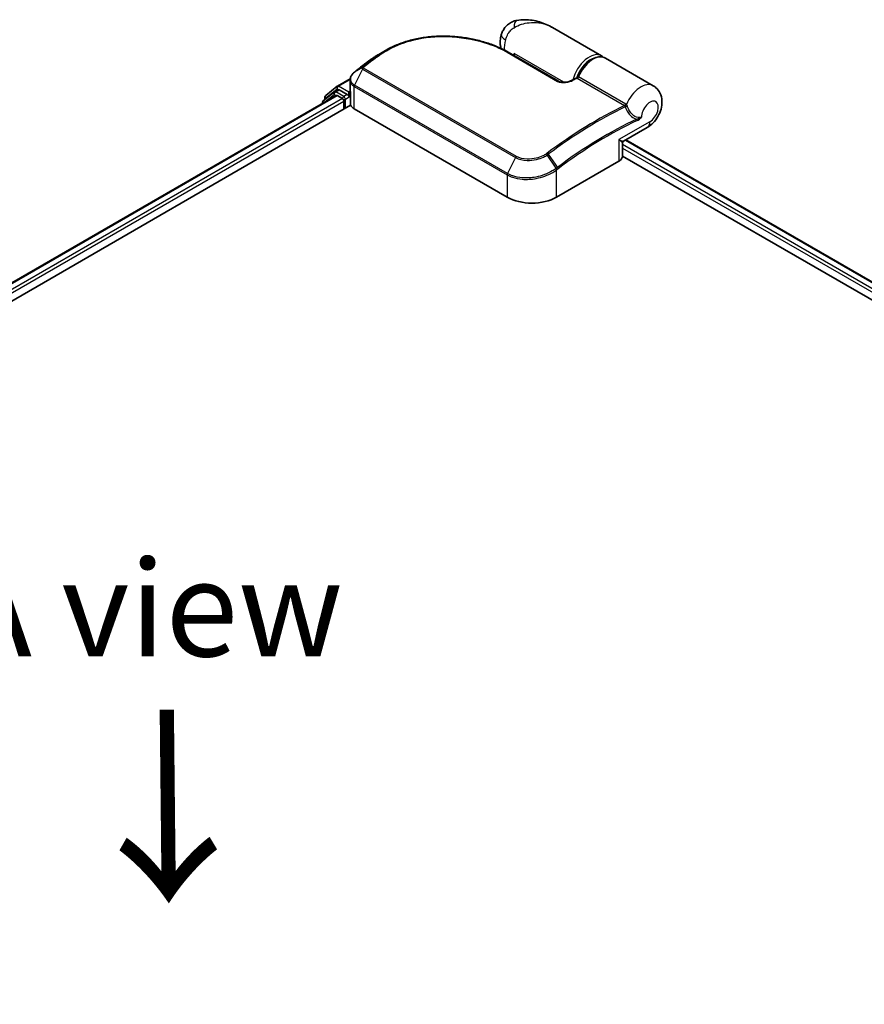
# Model space of a CAD drawing. Units: millimetres. Extents: x 72 to 9506, y 40 to 1726.
# Drawn here: x 443 to 553, y 982 to 1110 of the extents above; entities that cross this region are included whole.
import ezdxf

# ---------------------------------------------------------------- set-up
doc = ezdxf.new("R2010")
doc.units = ezdxf.units.MM
doc.header["$LTSCALE"] = 5
for name, color, linetype, lineweight in [('Symbol (ISO)', 7, 'Continuous', 18), ('Visible (ISO)', 7, 'Continuous', 35), ('Visible Narrow (ISO)', 7, 'Continuous', 25)]:
    doc.layers.add(name, color=color, linetype=linetype, lineweight=lineweight)
doc.styles.add('Note Text (TK)', font='MS PGothic.ttf')

msp = doc.modelspace()

# ---------------------------------------------------------------- linework, layer by layer
at = {"layer": 'Visible (ISO)'}
for p, q in [((519.045, 1105.5935), (512.6923, 1109.2612)), ((506.8991, 1106.0577), (513.456, 1102.2721)), ((507.6831, 1105.6051), (507.6831, 1105.8813)), ((525.7946, 1101.6966), (519.5592, 1105.2966)), ((488.7606, 1104.9244), (488.7484, 1104.9152)), ((484.6883, 1101.6488), (486.3393, 1102.602)), ((486.3231, 1101.1308), (486.3231, 1102.4185)), ((483.1487, 1100.4086), (484.6532, 1101.6247)), ((484.3031, 1100.9062), (484.7531, 1101.166)), ((485.9557, 1100.5369), (484.8895, 1101.1525)), ((285.292, 985.4139), (484.4954, 1100.4241)), ((484.268, 1100.8821), (482.8272, 1099.7176)), ((483.0474, 1099.8955), (483.0474, 1100.1965)), ((484.6318, 1100.4106), (485.3128, 1100.0173)), ((486.1485, 1100.4256), (486.1485, 1100.871)), ((486.1965, 1100.3056), (486.205, 1100.3007)), ((486.3541, 1099.2877), (486.3541, 1100.911)), ((283.6589, 982.1078), (486.385, 1099.1518)), ((482.726, 1099.5054), (482.726, 1099.4025)), ((485.5057, 1099.6833), (485.5057, 1098.6441)), ((486.8556, 1098.6813), (506.7832, 1087.1761)), ((521.9267, 1094.475), (525.0219, 1096.2621)), ((521.7903, 1092.5204), (521.7903, 1094.2388)), ((522.2298, 1094.6501), (625.9524, 1034.7658)), ((521.7903, 1092.5406), (623.9224, 1033.5746)), ((513.2114, 1087.1761), (521.311, 1091.8524))]:
    msp.add_line(p, q, dxfattribs=at)
for centre, start, end in [((484.8246, 1101.4126), 120, 128.948276), ((483.3201, 1100.1965), 128.948276, 180), ((484.4395, 1100.67), 120, 128.948276), ((482.9987, 1099.5054), 128.948276, 180), ((522.063, 1094.2388), 120, 180)]:
    msp.add_arc(centre, 0.2727, start, end, dxfattribs=at)
for centre, major_axis, ratio, start_param, end_param in [((498.5413, 1097.459), (-13.7569, 0.4065), 0.75832719, 5.50764987, 5.52541659), ((489.0945, 1104.8323), (-0.1604, 0.2206), 0.47353549, 0, 0.00003524), ((487.3778, 1101.9902), (-0.9255, -1.7686), 0.66465878, 4.13186431, 4.15186474), ((484.8895, 1100.9298), (-0.1364, 0.2362), 0.57735027, 5.49778714, 6.28318531), ((484.6318, 1100.1879), (-0.1364, 0.2362), 0.57735027, 5.49778714, 6.28318531), ((485.3128, 1099.7947), (-0.1364, 0.2362), 0.57735027, 3.92699082, 5.49778714), ((486.3414, 1100.5369), (-0.1364, -0.2362), 0.57735027, 5.49778714, 7.06858347), ((487.2632, 1099.2877), (-0.9091, 0), 0.57735027, 0, 0.26179939), ((488.1413, 1099.4235), (-1.8182, 0), 0.57735027, 0.26179939, 0.78539816), ((520.1539, 1092.5204), (1.6364, 0), 0.57735027, 5.49778714, 6.28318531), ((509.9973, 1089.0318), (4.5455, 0), 0.57735027, 3.92699082, 5.49778714)]:
    msp.add_ellipse(centre, major_axis=major_axis, ratio=ratio, start_param=start_param, end_param=end_param, dxfattribs=at)
for points, knots in [([(508.034, 1110.1989), (507.8428, 1110.1633), (507.65, 1110.1052), (507.2747, 1109.9398), (507.0926, 1109.8321), (506.7605, 1109.5747), (506.6111, 1109.4252), (506.3605, 1109.1086), (506.2593, 1108.9422), (506.1018, 1108.619), (506.0452, 1108.4626), (506.0036, 1108.3178)], [0, 0, 0, 0, 0.0207471, 0.0207471, 0.041494199, 0.041494199, 0.062241299, 0.062241299, 0.082988398, 0.082988398, 0.103735498, 0.103735498, 0.103735498, 0.103735498]), ([(512.6923, 1109.2612), (512.4273, 1109.4142), (512.1511, 1109.5544), (511.5797, 1109.8029), (511.285, 1109.9111), (510.6787, 1110.0905), (510.3643, 1110.1625), (509.7211, 1110.2617), (509.3926, 1110.2892), (508.7255, 1110.2899), (508.3863, 1110.2644), (508.034, 1110.1989)], [-1.438558338, -1.438558338, -1.438558338, -1.438558338, -1.358863454, -1.358863454, -1.27916857, -1.27916857, -1.199473686, -1.199473686, -1.119778802, -1.119778802, -1.040083918, -1.040083918, -1.040083918, -1.040083918]), ([(490.9331, 1106.2857), (491.1628, 1106.4187), (491.399, 1106.545), (491.8834, 1106.7841), (492.1315, 1106.8968), (492.6382, 1107.108), (492.8968, 1107.2066), (493.4232, 1107.3892), (493.6909, 1107.4732), (494.234, 1107.6266), (494.5094, 1107.696), (495.0664, 1107.82), (495.348, 1107.8746), (495.9159, 1107.9691), (496.2021, 1108.0089), (496.7778, 1108.0741), (497.0673, 1108.0994), (497.6477, 1108.1356), (497.9387, 1108.1465), (498.5208, 1108.1544), (498.8119, 1108.1513), (499.3928, 1108.1316), (499.6825, 1108.1149), (500.2591, 1108.0683), (500.546, 1108.0384), (501.1154, 1107.966), (501.3979, 1107.9234), (501.9572, 1107.8261), (502.234, 1107.7714), (502.7804, 1107.6504), (503.05, 1107.5841), (503.5808, 1107.4405), (503.8419, 1107.3631), (504.3545, 1107.1981), (504.6058, 1107.1103), (505.2204, 1106.8785), (505.5767, 1106.7284), (506.2605, 1106.4078), (506.588, 1106.2374), (506.8991, 1106.0577)], [0.16071695, 0.16071695, 0.16071695, 0.16071695, 0.25533219, 0.25533219, 0.34994743, 0.34994743, 0.44456268, 0.44456268, 0.53917792, 0.53917792, 0.63379316, 0.63379316, 0.7284084, 0.7284084, 0.82302365, 0.82302365, 0.91763889, 0.91763889, 1.01225413, 1.01225413, 1.10686938, 1.10686938, 1.20148462, 1.20148462, 1.29609986, 1.29609986, 1.3907151, 1.3907151, 1.48533035, 1.48533035, 1.57994559, 1.57994559, 1.67456083, 1.67456083, 1.76917607, 1.76917607, 1.91109894, 1.91109894, 2.0530218, 2.0530218, 2.0530218, 2.0530218]), ([(505.9854, 1106.5366), (505.9656, 1106.6012), (505.9487, 1106.6654), (505.901, 1106.8764), (505.8814, 1107.0201), (505.8624, 1107.2991), (505.863, 1107.4345), (505.8797, 1107.698), (505.8958, 1107.8262), (505.9406, 1108.0764), (505.9694, 1108.1985), (506.0036, 1108.3178)], [4.420482834, 4.420482834, 4.420482834, 4.420482834, 4.485505964, 4.485505964, 4.636761308, 4.636761308, 4.788016652, 4.788016652, 4.939271997, 4.939271997, 5.090527341, 5.090527341, 5.090527341, 5.090527341]), ([(490.0467, 1105.774), (489.9691, 1105.7293), (489.8921, 1105.6838), (489.7395, 1105.5917), (489.6639, 1105.5449), (489.5141, 1105.45), (489.4399, 1105.4019), (489.2929, 1105.3044), (489.2201, 1105.255), (489.076, 1105.1549), (489.0047, 1105.1042), (488.9341, 1105.0528)], [1.74052388, 1.74052388, 1.74052388, 1.74052388, 1.772483588, 1.772483588, 1.804443297, 1.804443297, 1.836403006, 1.836403006, 1.868362714, 1.868362714, 1.900322423, 1.900322423, 1.900322423, 1.900322423]), ([(515.9426, 1102.8243), (516.0648, 1103.1343), (516.2211, 1103.4393), (516.5859, 1104.0093), (516.7943, 1104.2742), (517.2453, 1104.7395), (517.4879, 1104.9395), (517.988, 1105.2524), (518.2456, 1105.3652), (518.7465, 1105.4802), (518.9911, 1105.4858), (519.3385, 1105.403), (519.4534, 1105.3577), (519.5592, 1105.2966)], [3.6742659, 3.6742659, 3.6742659, 3.6742659, 4.00617406, 4.00617406, 4.33747941, 4.33747941, 4.67040007, 4.67040007, 5.00501698, 5.00501698, 5.3273676, 5.3273676, 5.49778714, 5.49778714, 5.49778714, 5.49778714]), ([(488.7484, 1104.9152), (488.639, 1104.8326), (488.5297, 1104.7496), (488.3111, 1104.5827), (488.2019, 1104.4988), (487.9837, 1104.3302), (487.8746, 1104.2454), (487.6567, 1104.0749), (487.5478, 1103.9893), (487.3302, 1103.817), (487.2214, 1103.7305), (487.1128, 1103.6435)], [1.723091282, 1.723091282, 1.723091282, 1.723091282, 1.7308201131, 1.7308201131, 1.7385489441, 1.7385489441, 1.7462777751, 1.7462777751, 1.7540066061, 1.7540066061, 1.7617354371, 1.7617354371, 1.7617354371, 1.7617354371]), ([(486.8742, 1103.4514), (486.8082, 1103.3965), (486.7467, 1103.3383), (486.6342, 1103.2154), (486.5832, 1103.1508), (486.4933, 1103.016), (486.4544, 1102.9458), (486.3906, 1102.8009), (486.3657, 1102.7261), (486.3319, 1102.5737), (486.3231, 1102.496), (486.3231, 1102.4185)], [0, 0, 0, 0, 0.027206473, 0.027206473, 0.054412945, 0.054412945, 0.081619418, 0.081619418, 0.10882589, 0.10882589, 0.136032363, 0.136032363, 0.136032363, 0.136032363]), ([(487.1128, 1103.6435), (487.0987, 1103.6323), (487.0847, 1103.621), (487.0566, 1103.5984), (487.0425, 1103.5872), (487.0144, 1103.5646), (487.0004, 1103.5533), (486.9724, 1103.5308), (486.9583, 1103.5195), (486.9304, 1103.497), (486.9164, 1103.4857), (486.9024, 1103.4745)], [0, 0, 0, 0, 0.006652438, 0.006652438, 0.0133048759, 0.0133048759, 0.0199573139, 0.0199573139, 0.0266097519, 0.0266097519, 0.0332621899, 0.0332621899, 0.0332621899, 0.0332621899]), ([(513.456, 1102.2721), (513.4871, 1102.2542), (513.5252, 1102.2365), (513.6162, 1102.2035), (513.6703, 1102.1887), (513.7982, 1102.1629), (513.8736, 1102.1536), (514.052, 1102.1426), (514.1561, 1102.1442), (514.3945, 1102.1623), (514.5278, 1102.1833), (514.7806, 1102.2401), (514.9004, 1102.2758), (515.0959, 1102.348), (515.1754, 1102.3822), (515.2489, 1102.4185)], [0, 0, 0, 0, 0.021890728, 0.021890728, 0.045924318, 0.045924318, 0.075045808, 0.075045808, 0.113236679, 0.113236679, 0.163869888, 0.163869888, 0.214503098, 0.214503098, 0.253166048, 0.253166048, 0.253166048, 0.253166048]), ([(515.2489, 1102.4185), (515.2875, 1102.4376), (515.3261, 1102.4567), (515.4032, 1102.4946), (515.4418, 1102.5136), (515.519, 1102.5513), (515.5575, 1102.5701), (515.6347, 1102.6075), (515.6733, 1102.6262), (515.7504, 1102.6634), (515.7889, 1102.682), (515.8275, 1102.7005)], [4.7836768372, 4.7836768372, 4.7836768372, 4.7836768372, 4.7863106768, 4.7863106768, 4.7889445163, 4.7889445163, 4.7915783559, 4.7915783559, 4.7942121954, 4.7942121954, 4.796846035, 4.796846035, 4.796846035, 4.796846035]), ([(515.8275, 1102.7005), (515.8367, 1102.7049), (515.8462, 1102.7102), (515.8651, 1102.7229), (515.8745, 1102.7302), (515.8923, 1102.7465), (515.9007, 1102.7555), (515.9158, 1102.7745), (515.9225, 1102.7845), (515.934, 1102.8045), (515.9387, 1102.8146), (515.9426, 1102.8243)], [0.0454248603, 0.0454248603, 0.0454248603, 0.0454248603, 0.0480589824, 0.0480589824, 0.0506931046, 0.0506931046, 0.0533272267, 0.0533272267, 0.0559613489, 0.0559613489, 0.058595471, 0.058595471, 0.058595471, 0.058595471]), ([(486.3231, 1101.1308), (486.3231, 1101.1152), (486.3236, 1101.0997), (486.3254, 1101.0687), (486.3268, 1101.0532), (486.3304, 1101.0224), (486.3327, 1101.007), (486.3381, 1100.9765), (486.3413, 1100.9613), (486.3485, 1100.9311), (486.3525, 1100.9161), (486.3569, 1100.9012)], [2.35619449, 2.35619449, 2.35619449, 2.35619449, 2.390330078, 2.390330078, 2.424465666, 2.424465666, 2.458601254, 2.458601254, 2.492736841, 2.492736841, 2.526872429, 2.526872429, 2.526872429, 2.526872429]), ([(525.0219, 1096.2621), (525.3136, 1096.4305), (525.5629, 1096.6355), (526.0269, 1097.1156), (526.2344, 1097.3971), (526.5775, 1097.9995), (526.7132, 1098.32), (526.8982, 1098.9968), (526.9489, 1099.3534), (526.9111, 1100.0617), (526.8404, 1100.4126), (526.5457, 1101.0027), (526.3742, 1101.2406), (526.0417, 1101.5363), (525.922, 1101.623), (525.7946, 1101.6966)], [4.71238898, 4.71238898, 4.71238898, 4.71238898, 5.08951834, 5.08951834, 5.50808906, 5.50808906, 5.9246598, 5.9246598, 6.34296766, 6.34296766, 6.70402303, 6.70402303, 6.95016639, 6.95016639, 7.06858347, 7.06858347, 7.06858347, 7.06858347]), ([(485.9557, 1100.5369), (485.9801, 1100.5229), (486.0058, 1100.5021), (486.0549, 1100.4526), (486.0785, 1100.4241), (486.112, 1100.3842), (486.1244, 1100.3695), (486.1491, 1100.3431), (486.1614, 1100.3312), (486.1807, 1100.3157), (486.1886, 1100.3102), (486.1965, 1100.3056)], [0.1851472285, 0.1851472285, 0.1851472285, 0.1851472285, 0.1965284229, 0.1965284229, 0.2079096173, 0.2079096173, 0.2138595936, 0.2138595936, 0.2198095698, 0.2198095698, 0.2238749427, 0.2238749427, 0.2238749427, 0.2238749427]), ([(486.385, 1100.8591), (486.3846, 1100.8595), (486.3841, 1100.8599), (486.3701, 1100.8733), (486.3612, 1100.8869), (486.3569, 1100.9012)], [-0.0006324539, -0.0006324539, -0.0006324539, -0.0006324539, 0, 0, 0.0189181474, 0.0189181474, 0.0189181474, 0.0189181474])]:
    msp.add_open_spline(points, degree=3, knots=knots, dxfattribs=at)
for points in [[(490.0467, 1105.774), (490.3426, 1105.9445), (490.6381, 1106.1151), (490.9331, 1106.2857)], [(519.045, 1105.5935), (519.1313, 1105.5437), (519.2116, 1105.4834), (519.2842, 1105.4141)]]:
    msp.add_open_spline(points, degree=3, dxfattribs=at)
at = {"layer": 'Visible Narrow (ISO)'}
for p, q in [((489.6538, 1105.4267), (488.7678, 1104.9291)), ((488.9402, 1105.0568), (489.8287, 1105.5582)), ((506.7712, 1106.0488), (513.328, 1102.2633)), ((514.1525, 1102.1462), (507.6831, 1105.8813)), ((487.9438, 1103.8553), (486.8987, 1101.7644)), ((487.9315, 1104.0835), (486.9108, 1103.4801)), ((487.121, 1103.649), (487.9669, 1104.1155)), ((487.9438, 1103.8553), (507.8714, 1092.3501)), ((507.9842, 1092.4935), (488.0566, 1103.9986)), ((484.8246, 1101.6353), (486.3265, 1102.5024)), ((515.9008, 1102.6566), (522.0563, 1099.1027)), ((522.2343, 1099.3065), (516.0788, 1102.8604)), ((483.1272, 1100.0852), (484.6318, 1101.3013)), ((484.4395, 1100.8927), (484.8895, 1101.1525)), ((484.6318, 1101.3013), (484.8895, 1101.1525)), ((486.1485, 1100.871), (484.8246, 1101.6353)), ((486.8556, 1098.6813), (486.8556, 1101.5992)), ((486.8556, 1101.5992), (506.7832, 1090.094)), ((506.8263, 1090.2592), (486.8987, 1101.7644)), ((285.3718, 985.3678), (484.6318, 1100.4106)), ((485.3128, 1100.0173), (286.0418, 984.9682)), ((483.0417, 1099.5848), (484.2466, 1100.5587)), ((483.1272, 1099.96), (483.1272, 1100.0852)), ((484.2466, 1100.5587), (484.4876, 1100.4196)), ((485.5057, 1100.2771), (484.4395, 1100.8927)), ((485.9557, 1100.5369), (485.5057, 1100.2771)), ((485.6985, 1099.9431), (486.3414, 1100.3143)), ((485.6985, 1098.7555), (485.6985, 1099.9431)), ((486.3376, 1100.9801), (486.1485, 1100.871)), ((486.1485, 1100.4256), (486.3541, 1100.5443)), ((486.385, 1099.1518), (486.385, 1100.8591)), ((286.2301, 984.6315), (485.5057, 1099.6833)), ((525.3608, 1097.0112), (521.311, 1094.673)), ((521.311, 1094.673), (521.311, 1091.8524)), ((625.1914, 1034.3265), (521.7903, 1094.0252)), ((521.7903, 1093.5798), (624.8069, 1034.1031)), ((522.1499, 1094.6039), (625.8725, 1034.7197)), ((507.8714, 1092.3501), (506.8263, 1090.2592)), ((513.1493, 1090.942), (512.0009, 1092.69)), ((512.1191, 1092.7741), (513.3156, 1091.0665)), ((506.7832, 1090.094), (506.7832, 1087.1761)), ((513.2114, 1087.1761), (513.2114, 1090.7539))]:
    msp.add_line(p, q, dxfattribs=at)
for centre, major_axis, ratio, start_param, end_param in [((508.3663, 1108.4113), (-0.3323, 1.7876), 0.34598048, 0, 1.01850886), ((507.7513, 1107.8162), (-1.7476, 0.5016), 0.32341, 0, 0.91455925), ((508.6474, 1107.9225), (1.5909, 2.7555), 0.57735027, 1.97805613, 2.47540995), ((496.3129, 1059.0767), (-31.0964, -53.8606), 0.57735027, 4.07899983, 4.11792993), ((496.4493, 1058.9979), (31.1364, 53.9298), 0.57735027, 0.93740718, 0.97633727), ((489.0945, 1104.8323), (-0.1604, 0.2206), 0.47353549, 6.22704829, 6.28318531), ((489.8108, 1105.2042), (-0.1642, 0.2177), 0.48326791, 5.43250614, 6.21790431), ((489.9852, 1105.3353), (-0.1634, 0.2184), 0.48542796, 5.43432521, 6.2203758), ((506.7628, 1105.8215), (0.1364, 0.2362), 0.57735027, 0, 0.7418614), ((517.4541, 1102.838), (1.5909, 2.7555), 0.57735027, 0, 2.02401446), ((517.6469, 1102.7266), (1.4545, 2.5193), 0.57735027, 0.50096884, 1.90874415), ((517.9683, 1102.5411), (1.5909, 2.7555), 0.57735027, 0, 1.7823899), ((487.2832, 1103.4306), (-0.1704, 0.2129), 0.45728764, 6.20432594, 6.28318531), ((495.2688, 1059.6795), (30.3581, 52.5818), 0.57735027, 0.93769312, 0.97633727), ((488.1084, 1103.8785), (-0.1931, 0.1926), 0.5249955, 5.36411015, 6.14204776), ((488.0936, 1103.8014), (-0.1364, -0.2362), 0.57735027, 4.11988868, 4.81620296), ((488.1292, 1103.8971), (-0.1704, 0.2129), 0.45728764, 5.41892778, 6.20432594), ((488.9127, 1104.6975), (-0.1643, 0.2177), 0.48307971, 6.21780025, 6.28318531), ((488.9248, 1104.7066), (-0.1642, 0.2178), 0.48170438, 6.21796856, 6.28318531), ((487.0485, 1103.2416), (-0.1743, 0.2097), 0.43995393, 6.19243368, 6.28318531), ((487.0734, 1103.262), (-0.171, 0.2125), 0.45498339, 6.20196926, 6.28318531), ((515.3698, 1102.1741), (-0.121, 0.2444), 0.61700707, 5.53606464, 6.28318531), ((512.2472, 1049.877), (31.1364, 53.9298), 0.57735027, 0.70232881, 0.71411031), ((515.9168, 1102.8877), (-0.1364, -0.2362), 0.57735027, 0.70232881, 1.7823899), ((484.8246, 1101.4126), (-0.1714, 0.2121), 0.8131434, 0, 1.4434523), ((484.8246, 1101.4126), (-0.1364, -0.2362), 0.57735027, 3.92699082, 5.49778714), ((484.8246, 1101.4126), (-0.1364, 0.2362), 0.57735027, 5.49778714, 6.28318531), ((488.1413, 1101.1308), (-1.8182, 0), 0.57735027, 0, 0.26179939), ((487.0485, 1101.7105), (0.1364, 0.2362), 0.57735027, 1.67461031, 2.35619449), ((513.3196, 1102.036), (0.1364, 0.2362), 0.57735027, 0, 0.7418614), ((524.2037, 1098.9411), (1.5909, 2.7555), 0.57735027, 0, 1.78626748), ((483.3201, 1100.1965), (-0.2727, 0), 0.57735027, 0, 0.78539816), ((483.3201, 1100.1965), (-0.1714, 0.2121), 0.8131434, 0, 1.4434523), ((484.4395, 1100.67), (-0.1714, 0.2121), 0.8131434, 0, 1.4434523), ((484.4395, 1100.67), (-0.1364, -0.2362), 0.57735027, 3.92699082, 5.49778714), ((484.4395, 1100.67), (-0.1364, 0.2362), 0.57735027, 5.49778714, 6.28318531), ((485.5057, 1100.0545), (-0.1364, -0.2362), 0.57735027, 3.92699082, 5.20400801), ((485.5057, 1100.0545), (0.2727, 0), 0.57735027, 4.4332722, 5.49778714), ((485.5057, 1100.0545), (-0.1364, 0.2362), 0.57735027, 3.92699082, 5.49778714), ((482.9987, 1099.5054), (-0.2727, 0), 0.57735027, 0, 0.53825138), ((482.9987, 1099.5054), (-0.1714, 0.2121), 0.8131434, 0, 1.26886792), ((518.4027, 1046.3231), (-31.1364, -53.9298), 0.57735027, 3.84392146, 4.07349979), ((518.5391, 1046.2444), (31.0964, 53.8606), 0.57735027, 0.70326637, 0.93190714), ((522.0723, 1099.3339), (-0.1364, -0.2362), 0.57735027, 0.70232881, 1.7823899), ((522.1471, 1099.2756), (-0.1944, -0.1913), 0.52079954, 0.83994144, 1.93522527), ((522.2945, 1099.0211), (-0.2602, -0.0817), 0.16912075, 0.9158023, 2.07425661), ((525.3608, 1098.273), (0.7727, 1.3384), 0.57735027, 3.92699082, 8.67755705), ((519.5832, 1045.6416), (-30.3581, -52.5818), 0.57735027, 3.83182219, 4.07349979), ((523.5136, 1097.2618), (-0.1154, 0.2471), 0.62960042, 3.9793254, 4.76472358), ((519.6397, 1045.609), (30.2617, 52.4148), 0.57735027, 0.69022953, 0.93190714), ((524.2037, 1097.6792), (0.8182, -1.4171), 0.57735027, 0, 0.78539816), ((520.1539, 1095.341), (1.7771, -0.8616), 0.06606112, 5.45303523, 6.2384334), ((520.1539, 1095.341), (-1.6347, 1.1082), 0.06606112, 3.18634456, 3.97174273), ((508.0211, 1092.2962), (-0.1364, -0.2362), 0.57735027, 4.11988868, 4.81620296), ((511.8919, 1092.6292), (0.1544, -0.2248), 0.45597844, 1.52830839, 2.31174583), ((512.0026, 1092.7085), (0.1633, -0.2184), 0.48688026, 1.50752963, 2.29292779), ((513.0186, 1090.8652), (-0.1651, 0.2171), 0.47979182, 3.8598018, 4.64697678), ((513.0338, 1090.8767), (0.1642, -0.2177), 0.48328426, 0.72012621, 1.50689417), ((513.1992, 1091.001), (-0.1633, 0.2184), 0.48688026, 3.86372412, 4.64912228), ((506.976, 1090.2054), (0.1364, 0.2362), 0.57735027, 1.67461031, 2.35619449)]:
    msp.add_ellipse(centre, major_axis=major_axis, ratio=ratio, start_param=start_param, end_param=end_param, dxfattribs=at)
for points, knots in [([(506.5564, 1107.6745), (506.5998, 1107.8254), (506.6538, 1107.9762), (506.8137, 1108.3338), (506.9325, 1108.5353), (507.1815, 1108.8574), (507.3063, 1108.9852), (507.5102, 1109.1521), (507.5889, 1109.2066), (507.6655, 1109.2513)], [-0.103735498, -0.103735498, -0.103735498, -0.103735498, -0.080268089, -0.080268089, -0.046429247, -0.046429247, -0.017857403, -0.017857403, 0, 0, 0, 0]), ([(507.6655, 1109.2513), (508.2992, 1109.6211), (508.9722, 1109.825), (510.064, 1109.9496), (510.492, 1109.9409), (510.8987, 1109.8831), (511.3353, 1109.821), (511.755, 1109.7016), (512.336, 1109.4532), (512.5171, 1109.3624), (512.6916, 1109.2616)], [1.040083918, 1.040083918, 1.040083918, 1.040083918, 1.18712019, 1.18712019, 1.284415628, 1.284415628, 1.284415628, 1.388876366, 1.388876366, 1.438558338, 1.438558338, 1.438558338, 1.438558338]), ([(489.9567, 1105.5391), (490.5004, 1105.9459), (491.0981, 1106.3113), (492.765, 1107.1356), (493.902, 1107.5176), (496.5599, 1108.0648), (498.1075, 1108.1595), (501.2649, 1107.9646), (502.8677, 1107.6437), (505.2003, 1106.8483), (506.0346, 1106.4741), (506.7712, 1106.0488)], [0.00000222, 0.00000222, 0.00000222, 0.00000222, 0.25514368, 0.25514368, 0.66337358, 0.66337358, 1.16534336, 1.16534336, 1.70924797, 1.70924797, 2.0530218, 2.0530218, 2.0530218, 2.0530218]), ([(488.7678, 1104.9291), (488.7962, 1104.9505), (488.8249, 1104.9719), (488.8823, 1105.0145), (488.9112, 1105.0357), (488.9402, 1105.0568)], [-0.0264409742, -0.0264409742, -0.0264409742, -0.0264409742, -0.0132211098, -0.0132211098, 0, 0, 0, 0]), ([(489.8287, 1105.5582), (489.7996, 1105.5363), (489.7704, 1105.5145), (489.7121, 1105.4706), (489.6829, 1105.4487), (489.6538, 1105.4267)], [-0.0274275021, -0.0274275021, -0.0274275021, -0.0274275021, -0.013713761, -0.013713761, 0, 0, 0, 0]), ([(489.7816, 1105.4075), (489.8107, 1105.4295), (489.8399, 1105.4515), (489.8983, 1105.4953), (489.9275, 1105.5172), (489.9567, 1105.5391)], [0, 0, 0, 0, 0.013713761, 0.013713761, 0.0274275021, 0.0274275021, 0.0274275021, 0.0274275021]), ([(486.9108, 1103.4801), (486.9464, 1103.5087), (486.9821, 1103.5375), (487.0522, 1103.5938), (487.0866, 1103.6214), (487.121, 1103.649)], [-0.0332621899, -0.0332621899, -0.0332621899, -0.0332621899, -0.0162975222, -0.0162975222, 0, 0, 0, 0]), ([(487.9315, 1104.0835), (487.922, 1104.0737), (487.9135, 1104.0635), (487.898, 1104.041), (487.8912, 1104.0287), (487.8827, 1104.0077), (487.88, 1103.9991), (487.8763, 1103.9813), (487.8753, 1103.9721), (487.8754, 1103.9524), (487.8767, 1103.9418), (487.8826, 1103.9224), (487.8858, 1103.9144), (487.896, 1103.8971), (487.9025, 1103.8877), (487.9219, 1103.8698), (487.9319, 1103.8621), (487.9438, 1103.8553)], [-0.0130654112, -0.0130654112, -0.0130654112, -0.0130654112, -0.0107477423, -0.0107477423, -0.0081464265, -0.0081464265, -0.0064460604, -0.0064460604, -0.0047560594, -0.0047560594, -0.0029607108, -0.0029607108, -0.0018023656, -0.0018023656, -0.0006932175, -0.0006932175, 0, 0, 0, 0]), ([(487.9669, 1104.1155), (487.9604, 1104.1103), (487.9541, 1104.1049), (487.9423, 1104.0942), (487.9367, 1104.0889), (487.9315, 1104.0835)], [-0.00352248536, -0.00352248536, -0.00352248536, -0.00352248536, -0.00176124268, -0.00176124268, 0, 0, 0, 0]), ([(488.0566, 1103.9986), (488.0551, 1103.9995), (488.0538, 1104.0005), (488.0509, 1104.0034), (488.0496, 1104.0054), (488.0474, 1104.0097), (488.0466, 1104.012), (488.0453, 1104.0179), (488.0451, 1104.0217), (488.0455, 1104.029), (488.0461, 1104.0325), (488.048, 1104.0397), (488.0493, 1104.0433), (488.0534, 1104.0522), (488.0565, 1104.0575), (488.0637, 1104.0673), (488.0675, 1104.0717), (488.0717, 1104.076)], [0, 0, 0, 0, 0.0006932175, 0.0006932175, 0.0018023656, 0.0018023656, 0.0029607108, 0.0029607108, 0.0047560594, 0.0047560594, 0.0064460604, 0.0064460604, 0.0081464265, 0.0081464265, 0.0107477423, 0.0107477423, 0.0130654112, 0.0130654112, 0.0130654112, 0.0130654112]), ([(488.0717, 1104.076), (488.075, 1104.0792), (488.0783, 1104.0824), (488.0853, 1104.0886), (488.0889, 1104.0916), (488.0926, 1104.0946)], [0, 0, 0, 0, 0.00176124268, 0.00176124268, 0.00352248536, 0.00352248536, 0.00352248536, 0.00352248536]), ([(488.7556, 1104.9199), (488.7576, 1104.9214), (488.7597, 1104.9229), (488.7637, 1104.926), (488.7657, 1104.9275), (488.7678, 1104.9291)], [-0.00190365346, -0.00190365346, -0.00190365346, -0.00190365346, -0.00095182673, -0.00095182673, 0, 0, 0, 0]), ([(486.3231, 1102.4185), (486.3231, 1102.4085), (486.3233, 1102.3985), (486.3305, 1102.1974), (486.4042, 1102.0136), (486.6224, 1101.7591), (486.7297, 1101.6719), (486.8556, 1101.5992)], [0.136032363, 0.136032363, 0.136032363, 0.136032363, 0.140197846, 0.140197846, 0.220119373, 0.220119373, 0.270070328, 0.270070328, 0.270070328, 0.270070328]), ([(486.8987, 1101.7644), (486.7795, 1101.8332), (486.6777, 1101.9161), (486.47, 1102.1588), (486.3989, 1102.3348), (486.3798, 1102.758), (486.4756, 1103.01), (486.7243, 1103.3124), (486.7992, 1103.3874), (486.8832, 1103.4575)], [-0.270070328, -0.270070328, -0.270070328, -0.270070328, -0.220119373, -0.220119373, -0.140197846, -0.140197846, -0.03629986, -0.03629986, 0, 0, 0, 0]), ([(486.8832, 1103.4575), (486.8878, 1103.4613), (486.8924, 1103.4651), (486.9016, 1103.4726), (486.9062, 1103.4764), (486.9108, 1103.4801)], [-0.00396002175, -0.00396002175, -0.00396002175, -0.00396002175, -0.00198001088, -0.00198001088, 0, 0, 0, 0]), ([(513.328, 1102.2633), (513.3658, 1102.2415), (513.4073, 1102.2216), (513.5226, 1102.1759), (513.6007, 1102.1536), (513.7883, 1102.116), (513.8998, 1102.1047), (514.1378, 1102.0974), (514.2643, 1102.1037), (514.5778, 1102.1386), (514.7595, 1102.1773), (515.0934, 1102.2762), (515.2462, 1102.3362), (515.3836, 1102.4042)], [0, 0, 0, 0, 0.017629961, 0.017629961, 0.045837897, 0.045837897, 0.082508215, 0.082508215, 0.124248398, 0.124248398, 0.189170086, 0.189170086, 0.253166048, 0.253166048, 0.253166048, 0.253166048]), ([(515.8275, 1102.7005), (515.8269, 1102.7002), (515.8309, 1102.6975), (515.8471, 1102.6878), (515.8578, 1102.6815), (515.8802, 1102.6685), (515.8901, 1102.6628), (515.9008, 1102.6566)], [-0.0454248603, -0.0454248603, -0.0454248603, -0.0454248603, -0.0260720159, -0.0260720159, -0.0100276984, -0.0100276984, 0, 0, 0, 0]), ([(516.0788, 1102.8604), (516.068, 1102.8666), (516.0574, 1102.8714), (516.0309, 1102.8801), (516.0158, 1102.8815), (515.9847, 1102.8763), (515.97, 1102.8671), (515.9523, 1102.8448), (515.9469, 1102.8353), (515.9426, 1102.8243)], [0, 0, 0, 0, 0.0100276984, 0.0100276984, 0.0260720159, 0.0260720159, 0.0469296287, 0.0469296287, 0.058595471, 0.058595471, 0.058595471, 0.058595471]), ([(522.0563, 1099.1027), (522.063, 1099.0988), (522.0694, 1099.0943), (522.0811, 1099.0843), (522.0865, 1099.0786), (522.0915, 1099.0725)], [0, 0, 0, 0, 0.0062711255, 0.0062711255, 0.0125422509, 0.0125422509, 0.0125422509, 0.0125422509]), ([(522.0915, 1099.0725), (522.1032, 1099.0581), (522.1136, 1099.0413), (522.134, 1098.9969), (522.1425, 1098.9677), (522.1469, 1098.9365)], [-0.0350983256, -0.0350983256, -0.0350983256, -0.0350983256, -0.0203174121, -0.0203174121, 0, 0, 0, 0]), ([(522.1469, 1098.9365), (522.1883, 1098.8047), (522.24, 1098.6748), (522.3998, 1098.3479), (522.5235, 1098.1576), (522.8558, 1097.771), (523.0794, 1097.5902), (523.4305, 1097.4154), (523.5469, 1097.3732), (523.6629, 1097.3473)], [0, 0, 0, 0, 0.046242434, 0.046242434, 0.120230328, 0.120230328, 0.21641459, 0.21641459, 0.262271201, 0.262271201, 0.262271201, 0.262271201]), ([(522.3095, 1099.2492), (522.2979, 1099.2604), (522.2859, 1099.2709), (522.2608, 1099.29), (522.2477, 1099.2987), (522.2343, 1099.3065)], [-0.0125422509, -0.0125422509, -0.0125422509, -0.0125422509, -0.0062711255, -0.0062711255, 0, 0, 0, 0]), ([(522.4321, 1099.022), (522.4175, 1099.0742), (522.3969, 1099.1231), (522.3531, 1099.1972), (522.3322, 1099.2252), (522.3095, 1099.2492)], [0, 0, 0, 0, 0.0203174121, 0.0203174121, 0.0350983256, 0.0350983256, 0.0350983256, 0.0350983256]), ([(524.2688, 1097.5944), (524.2486, 1097.5858), (524.2277, 1097.5781), (523.968, 1097.4966), (523.6807, 1097.548), (523.2138, 1097.8035), (523.0238, 1097.9688), (522.7432, 1098.3194), (522.6396, 1098.4911), (522.5074, 1098.786), (522.4653, 1098.9032), (522.4321, 1099.022)], [-0.352572951, -0.352572951, -0.352572951, -0.352572951, -0.341454131, -0.341454131, -0.21641459, -0.21641459, -0.120230328, -0.120230328, -0.046242434, -0.046242434, 0, 0, 0, 0]), ([(524.2688, 1097.5944), (524.1688, 1097.5195), (524.0642, 1097.4636), (523.8604, 1097.3837), (523.7592, 1097.3588), (523.6629, 1097.3473)], [-0.0897837644, -0.0897837644, -0.0897837644, -0.0897837644, -0.0447458906, -0.0447458906, 0, 0, 0, 0]), ([(523.7064, 1097.1504), (523.8019, 1097.195), (523.8995, 1097.2567), (524.0886, 1097.4064), (524.1819, 1097.4958), (524.2688, 1097.5944)], [0, 0, 0, 0, 0.0447458906, 0.0447458906, 0.0897837644, 0.0897837644, 0.0897837644, 0.0897837644]), ([(507.8714, 1092.3501), (508.2761, 1092.1164), (508.8014, 1091.9815), (509.7716, 1091.9457), (510.201, 1091.9916), (510.9275, 1092.1679), (511.2323, 1092.2762), (511.6857, 1092.494), (511.85, 1092.5879), (512.0009, 1092.69)], [-0.472872473, -0.472872473, -0.472872473, -0.472872473, -0.295487885, -0.295487885, -0.164159936, -0.164159936, -0.063138437, -0.063138437, 0, 0, 0, 0]), ([(511.8633, 1092.8329), (511.7224, 1092.736), (511.5687, 1092.6467), (511.1441, 1092.439), (510.8581, 1092.3352), (510.1756, 1092.165), (509.7715, 1092.1194), (508.8586, 1092.1487), (508.3643, 1092.274), (507.9842, 1092.4935)], [0, 0, 0, 0, 0.063138437, 0.063138437, 0.164159936, 0.164159936, 0.295487885, 0.295487885, 0.472872473, 0.472872473, 0.472872473, 0.472872473]), ([(511.9745, 1092.9125), (511.9565, 1092.8991), (511.9382, 1092.8857), (511.9012, 1092.8592), (511.8823, 1092.8459), (511.8633, 1092.8329)], [0, 0, 0, 0, 0.0084562629, 0.0084562629, 0.0169910591, 0.0169910591, 0.0169910591, 0.0169910591]), ([(512.0009, 1092.69), (512.0212, 1092.7037), (512.0412, 1092.7176), (512.0806, 1092.7457), (512.1, 1092.7598), (512.1191, 1092.7741)], [-0.0169910591, -0.0169910591, -0.0169910591, -0.0169910591, -0.0084562629, -0.0084562629, 0, 0, 0, 0]), ([(513.1333, 1090.9301), (512.9771, 1090.8127), (512.8097, 1090.7013), (512.0106, 1090.2295), (511.2705, 1089.9515), (509.9147, 1089.6902), (509.3102, 1089.6536), (508.2966, 1089.7378), (507.8748, 1089.824), (507.2535, 1090.0403), (507.03, 1090.1416), (506.8263, 1090.2592)], [-0.744570863, -0.744570863, -0.744570863, -0.744570863, -0.674385889, -0.674385889, -0.427427676, -0.427427676, -0.23745982, -0.23745982, -0.0913307, -0.0913307, 0, 0, 0, 0]), ([(513.1493, 1090.942), (513.1466, 1090.9401), (513.1439, 1090.9381), (513.1386, 1090.9341), (513.136, 1090.9321), (513.1333, 1090.9301)], [-0.00239156609, -0.00239156609, -0.00239156609, -0.00239156609, -0.00119578305, -0.00119578305, 0, 0, 0, 0]), ([(513.3156, 1091.0665), (513.2879, 1091.0458), (513.2602, 1091.0251), (513.2047, 1090.9836), (513.177, 1090.9628), (513.1493, 1090.942)], [-0.0260179003, -0.0260179003, -0.0260179003, -0.0260179003, -0.0130089502, -0.0130089502, 0, 0, 0, 0]), ([(513.2266, 1090.7654), (513.2542, 1090.7862), (513.2817, 1090.8069), (513.3369, 1090.8483), (513.3644, 1090.869), (513.392, 1090.8896)], [0, 0, 0, 0, 0.0130089502, 0.0130089502, 0.0260179003, 0.0260179003, 0.0260179003, 0.0260179003]), ([(506.7832, 1090.094), (506.9914, 1089.9738), (507.2199, 1089.8701), (507.855, 1089.6482), (508.2862, 1089.5592), (509.322, 1089.4703), (509.9391, 1089.5057), (511.3212, 1089.767), (512.0738, 1090.0471), (512.8839, 1090.523), (513.0534, 1090.6355), (513.2114, 1090.7539)], [0, 0, 0, 0, 0.0913307, 0.0913307, 0.23745982, 0.23745982, 0.427427676, 0.427427676, 0.674385889, 0.674385889, 0.744570863, 0.744570863, 0.744570863, 0.744570863]), ([(513.2114, 1090.7539), (513.214, 1090.7558), (513.2165, 1090.7577), (513.2216, 1090.7616), (513.2241, 1090.7635), (513.2266, 1090.7654)], [0, 0, 0, 0, 0.00119578305, 0.00119578305, 0.00239156609, 0.00239156609, 0.00239156609, 0.00239156609])]:
    msp.add_open_spline(points, degree=3, knots=knots, dxfattribs=at)
for points in [[(490.9331, 1106.2857), (490.5449, 1106.061), (490.1758, 1105.8179), (489.8287, 1105.5582)], [(488.9402, 1105.0568), (489.2908, 1105.3118), (489.6606, 1105.551), (490.0472, 1105.7733)]]:
    msp.add_open_spline(points, degree=3, dxfattribs=at)

# ---------------------------------------------------------------- texts
at = {"layer": 'Symbol (ISO)', "color": 7, "insert": (434.5113, 1033.6565), "char_height": 12.5, "attachment_point": 4, "line_spacing_factor": 1.5, "style": 'Note Text (TK)'}
msp.add_mtext('\\fＭＳ Ｐゴシック|b0|i0;A view', dxfattribs=at)
at = {"layer": 'Symbol (ISO)', "color": 7, "insert": (462.0656, 1021.5606), "char_height": 20, "attachment_point": 4, "rotation": 270.6, "line_spacing_factor": 1.5, "style": 'Note Text (TK)'}
msp.add_mtext('\\fMS PGothic|b0|i0;{\\H20.0000;→}', dxfattribs=at)

doc.saveas('drawing.dxf')
